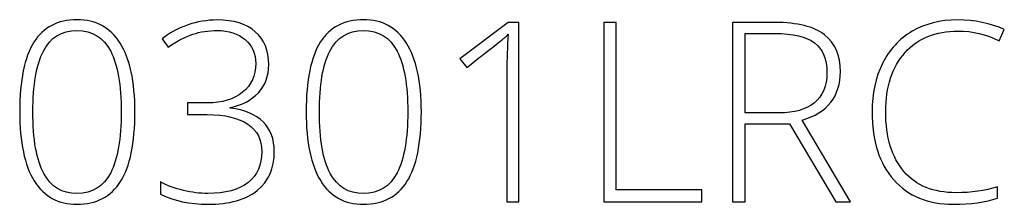
# Model space of a CAD drawing. Units: centimetres. Extents: x -0.96 to 2.38, y -6 to -1.9.
# Drawn here: x 0.42 to 1.61, y -5.93 to -5.71 of the extents above; entities that cross this region are included whole.
import ezdxf

# ---------------------------------------------------------------- set-up
doc = ezdxf.new("R2010")
doc.units = ezdxf.units.CM
doc.header["$MEASUREMENT"] = 0
doc.layers.add('layer 1', color=7, linetype='Continuous')

msp = doc.modelspace()

# ---------------------------------------------------------------- linework, layer by layer
at = {"layer": 'layer 1', "color": 250}
for points, knots in [([(0.55832, -5.81924), (0.55832, -5.85722), (0.55251, -5.8853), (0.54094, -5.90358), (0.54094, -5.90358), (0.52933, -5.92181), (0.51181, -5.93095), (0.48832, -5.93095), (0.48832, -5.93095), (0.4657, -5.93095), (0.44853, -5.92156), (0.43681, -5.90277), (0.43681, -5.90277), (0.42505, -5.88399), (0.41919, -5.85611), (0.41919, -5.81924), (0.41919, -5.81924), (0.41919, -5.78152), (0.42489, -5.75364), (0.43631, -5.73546), (0.43631, -5.73546), (0.44767, -5.71734), (0.46504, -5.70825), (0.48832, -5.70825), (0.48832, -5.70825), (0.5111, -5.70825), (0.52847, -5.71764), (0.54039, -5.73642), (0.54039, -5.73642), (0.55236, -5.75521), (0.55832, -5.78283), (0.55832, -5.81924)], [0, 0, 0, 0, 0.1111111, 0.1111111, 0.1111111, 0.1111111, 0.2222222, 0.2222222, 0.2222222, 0.2222222, 0.3333333, 0.3333333, 0.3333333, 0.3333333, 0.4444444, 0.4444444, 0.4444444, 0.4444444, 0.5555556, 0.5555556, 0.5555556, 0.5555556, 0.6666667, 0.6666667, 0.6666667, 0.6666667, 0.7777778, 0.7777778, 0.7777778, 0.7777778, 1, 1, 1, 1]), ([(0.72001, -5.76253), (0.72001, -5.77597), (0.71582, -5.78723), (0.70739, -5.79642), (0.70739, -5.79642), (0.69891, -5.80561), (0.68759, -5.81147), (0.6734, -5.81404), (0.6734, -5.81404), (0.6734, -5.81404), (0.6734, -5.8149), (0.6734, -5.8149), (0.6734, -5.8149), (0.69077, -5.81707), (0.70401, -5.82263), (0.71305, -5.83147), (0.71305, -5.83147), (0.72214, -5.84035), (0.72668, -5.85232), (0.72668, -5.86732), (0.72668, -5.86732), (0.72668, -5.88752), (0.71981, -5.90318), (0.70603, -5.91429), (0.70603, -5.91429), (0.69229, -5.9254), (0.67244, -5.93095), (0.64664, -5.93095), (0.64664, -5.93095), (0.62462, -5.93095), (0.60543, -5.92686), (0.58907, -5.91868), (0.58907, -5.91868), (0.58907, -5.91868), (0.58907, -5.90403), (0.58907, -5.90403), (0.58907, -5.90403), (0.59735, -5.90833), (0.60664, -5.91176), (0.61694, -5.91423), (0.61694, -5.91423), (0.62725, -5.91671), (0.63694, -5.91792), (0.64603, -5.91792), (0.64603, -5.91792), (0.66785, -5.91792), (0.68421, -5.91353), (0.69517, -5.90469), (0.69517, -5.90469), (0.70613, -5.89585), (0.71158, -5.88338), (0.71158, -5.86732), (0.71158, -5.86732), (0.71158, -5.85303), (0.70598, -5.84202), (0.69481, -5.83434), (0.69481, -5.83434), (0.6836, -5.82662), (0.66714, -5.82278), (0.64543, -5.82278), (0.64543, -5.82278), (0.64543, -5.82278), (0.62204, -5.82278), (0.62204, -5.82278), (0.62204, -5.82278), (0.62204, -5.82278), (0.62204, -5.80854), (0.62204, -5.80854), (0.62204, -5.80854), (0.62204, -5.80854), (0.64573, -5.80854), (0.64573, -5.80854), (0.64573, -5.80854), (0.66371, -5.80854), (0.6779, -5.8043), (0.6884, -5.79576), (0.6884, -5.79576), (0.69896, -5.78723), (0.70421, -5.77566), (0.70421, -5.76107), (0.70421, -5.76107), (0.70421, -5.74905), (0.69992, -5.7394), (0.69138, -5.73213), (0.69138, -5.73213), (0.68285, -5.72491), (0.67169, -5.72127), (0.65785, -5.72127), (0.65785, -5.72127), (0.64709, -5.72127), (0.6373, -5.72279), (0.62841, -5.72577), (0.62841, -5.72577), (0.61952, -5.7288), (0.60957, -5.73395), (0.59851, -5.74122), (0.59851, -5.74122), (0.59851, -5.74122), (0.59124, -5.73132), (0.59124, -5.73132), (0.59124, -5.73132), (0.59962, -5.72435), (0.60977, -5.7188), (0.62159, -5.71471), (0.62159, -5.71471), (0.63346, -5.71062), (0.64543, -5.70855), (0.65755, -5.70855), (0.65755, -5.70855), (0.67749, -5.70855), (0.6929, -5.71324), (0.70375, -5.72269), (0.70375, -5.72269), (0.71461, -5.73208), (0.72001, -5.74536), (0.72001, -5.76253)], [0, 0, 0, 0, 0.0333333, 0.0333333, 0.0333333, 0.0333333, 0.0666667, 0.0666667, 0.0666667, 0.0666667, 0.1, 0.1, 0.1, 0.1, 0.1333333, 0.1333333, 0.1333333, 0.1333333, 0.1666667, 0.1666667, 0.1666667, 0.1666667, 0.2, 0.2, 0.2, 0.2, 0.2333333, 0.2333333, 0.2333333, 0.2333333, 0.2666667, 0.2666667, 0.2666667, 0.2666667, 0.3, 0.3, 0.3, 0.3, 0.3333333, 0.3333333, 0.3333333, 0.3333333, 0.3666667, 0.3666667, 0.3666667, 0.3666667, 0.4, 0.4, 0.4, 0.4, 0.4333333, 0.4333333, 0.4333333, 0.4333333, 0.4666667, 0.4666667, 0.4666667, 0.4666667, 0.5, 0.5, 0.5, 0.5, 0.5333333, 0.5333333, 0.5333333, 0.5333333, 0.5666667, 0.5666667, 0.5666667, 0.5666667, 0.6, 0.6, 0.6, 0.6, 0.6333333, 0.6333333, 0.6333333, 0.6333333, 0.6666667, 0.6666667, 0.6666667, 0.6666667, 0.7, 0.7, 0.7, 0.7, 0.7333333, 0.7333333, 0.7333333, 0.7333333, 0.7666667, 0.7666667, 0.7666667, 0.7666667, 0.8, 0.8, 0.8, 0.8, 0.8333333, 0.8333333, 0.8333333, 0.8333333, 0.8666667, 0.8666667, 0.8666667, 0.8666667, 0.9, 0.9, 0.9, 0.9, 0.9333333, 0.9333333, 0.9333333, 0.9333333, 1, 1, 1, 1]), ([(0.90424, -5.81924), (0.90424, -5.85722), (0.89843, -5.8853), (0.88686, -5.90358), (0.88686, -5.90358), (0.87525, -5.92181), (0.85773, -5.93095), (0.83424, -5.93095), (0.83424, -5.93095), (0.81162, -5.93095), (0.79445, -5.92156), (0.78273, -5.90277), (0.78273, -5.90277), (0.77097, -5.88399), (0.76511, -5.85611), (0.76511, -5.81924), (0.76511, -5.81924), (0.76511, -5.78152), (0.77081, -5.75364), (0.78223, -5.73546), (0.78223, -5.73546), (0.79359, -5.71734), (0.81096, -5.70825), (0.83424, -5.70825), (0.83424, -5.70825), (0.85702, -5.70825), (0.87439, -5.71764), (0.88631, -5.73642), (0.88631, -5.73642), (0.89828, -5.75521), (0.90424, -5.78283), (0.90424, -5.81924)], [0, 0, 0, 0, 0.1111111, 0.1111111, 0.1111111, 0.1111111, 0.2222222, 0.2222222, 0.2222222, 0.2222222, 0.3333333, 0.3333333, 0.3333333, 0.3333333, 0.4444444, 0.4444444, 0.4444444, 0.4444444, 0.5555556, 0.5555556, 0.5555556, 0.5555556, 0.6666667, 0.6666667, 0.6666667, 0.6666667, 0.7777778, 0.7777778, 0.7777778, 0.7777778, 1, 1, 1, 1]), ([(1.022, -5.92792), (1.022, -5.92792), (1.00751, -5.92792), (1.00751, -5.92792), (1.00751, -5.92792), (1.00751, -5.92792), (1.00751, -5.77031), (1.00751, -5.77031), (1.00751, -5.77031), (1.00751, -5.75602), (1.00806, -5.74117), (1.00927, -5.72577), (1.00927, -5.72577), (1.00776, -5.72728), (1.00624, -5.7287), (1.00468, -5.73006), (1.00468, -5.73006), (1.00311, -5.73148), (0.98786, -5.74344), (0.95898, -5.76602), (0.95898, -5.76602), (0.95898, -5.76602), (0.95054, -5.75551), (0.95054, -5.75551), (0.95054, -5.75551), (0.95054, -5.75551), (1.00927, -5.71158), (1.00927, -5.71158), (1.00927, -5.71158), (1.00927, -5.71158), (1.022, -5.71158), (1.022, -5.71158), (1.022, -5.71158), (1.022, -5.71158), (1.022, -5.92792), (1.022, -5.92792)], [0, 0, 0, 0, 0.1, 0.1, 0.1, 0.1, 0.2, 0.2, 0.2, 0.2, 0.3, 0.3, 0.3, 0.3, 0.4, 0.4, 0.4, 0.4, 0.5, 0.5, 0.5, 0.5, 0.6, 0.6, 0.6, 0.6, 0.7, 0.7, 0.7, 0.7, 0.8, 0.8, 0.8, 0.8, 1, 1, 1, 1]), ([(1.12461, -5.92792), (1.12461, -5.92792), (1.12461, -5.71158), (1.12461, -5.71158), (1.12461, -5.71158), (1.12461, -5.71158), (1.13971, -5.71158), (1.13971, -5.71158), (1.13971, -5.71158), (1.13971, -5.71158), (1.13971, -5.91368), (1.13971, -5.91368), (1.13971, -5.91368), (1.13971, -5.91368), (1.24278, -5.91368), (1.24278, -5.91368), (1.24278, -5.91368), (1.24278, -5.91368), (1.24278, -5.92792), (1.24278, -5.92792), (1.24278, -5.92792), (1.24278, -5.92792), (1.12461, -5.92792), (1.12461, -5.92792)], [0, 0, 0, 0, 0.1428571, 0.1428571, 0.1428571, 0.1428571, 0.2857143, 0.2857143, 0.2857143, 0.2857143, 0.4285714, 0.4285714, 0.4285714, 0.4285714, 0.5714286, 0.5714286, 0.5714286, 0.5714286, 0.7142857, 0.7142857, 0.7142857, 0.7142857, 1, 1, 1, 1]), ([(1.2952, -5.83369), (1.2952, -5.83369), (1.2952, -5.92792), (1.2952, -5.92792), (1.2952, -5.92792), (1.2952, -5.92792), (1.2801, -5.92792), (1.2801, -5.92792), (1.2801, -5.92792), (1.2801, -5.92792), (1.2801, -5.71158), (1.2801, -5.71158), (1.2801, -5.71158), (1.2801, -5.71158), (1.33156, -5.71158), (1.33156, -5.71158), (1.33156, -5.71158), (1.35838, -5.71158), (1.37822, -5.71653), (1.39105, -5.72648), (1.39105, -5.72648), (1.40383, -5.73637), (1.41024, -5.75127), (1.41024, -5.77122), (1.41024, -5.77122), (1.41024, -5.78571), (1.40645, -5.79798), (1.39878, -5.80793), (1.39878, -5.80793), (1.39115, -5.81788), (1.37954, -5.82505), (1.36398, -5.82939), (1.36398, -5.82939), (1.36398, -5.82939), (1.42266, -5.92792), (1.42266, -5.92792), (1.42266, -5.92792), (1.42266, -5.92792), (1.40464, -5.92792), (1.40464, -5.92792), (1.40464, -5.92792), (1.40464, -5.92792), (1.34888, -5.83369), (1.34888, -5.83369), (1.34888, -5.83369), (1.34888, -5.83369), (1.2952, -5.83369), (1.2952, -5.83369)], [0, 0, 0, 0, 0.0769231, 0.0769231, 0.0769231, 0.0769231, 0.1538462, 0.1538462, 0.1538462, 0.1538462, 0.2307692, 0.2307692, 0.2307692, 0.2307692, 0.3076923, 0.3076923, 0.3076923, 0.3076923, 0.3846154, 0.3846154, 0.3846154, 0.3846154, 0.4615385, 0.4615385, 0.4615385, 0.4615385, 0.5384615, 0.5384615, 0.5384615, 0.5384615, 0.6153846, 0.6153846, 0.6153846, 0.6153846, 0.6923077, 0.6923077, 0.6923077, 0.6923077, 0.7692308, 0.7692308, 0.7692308, 0.7692308, 0.8461538, 0.8461538, 0.8461538, 0.8461538, 1, 1, 1, 1]), ([(1.55245, -5.72188), (1.52533, -5.72188), (1.50397, -5.73057), (1.48841, -5.74794), (1.48841, -5.74794), (1.47281, -5.76536), (1.46503, -5.78915), (1.46503, -5.81935), (1.46503, -5.81935), (1.46503, -5.8503), (1.4724, -5.87429), (1.4871, -5.89136), (1.4871, -5.89136), (1.5018, -5.90848), (1.52275, -5.91701), (1.55007, -5.91701), (1.55007, -5.91701), (1.56825, -5.91701), (1.58492, -5.91469), (1.60007, -5.91004), (1.60007, -5.91004), (1.60007, -5.91004), (1.60007, -5.92338), (1.60007, -5.92338), (1.60007, -5.92338), (1.58578, -5.92842), (1.56795, -5.93095), (1.54654, -5.93095), (1.54654, -5.93095), (1.51619, -5.93095), (1.49225, -5.92115), (1.47478, -5.90151), (1.47478, -5.90151), (1.45736, -5.88186), (1.44862, -5.85444), (1.44862, -5.81924), (1.44862, -5.81924), (1.44862, -5.79723), (1.45276, -5.77783), (1.46109, -5.76107), (1.46109, -5.76107), (1.46942, -5.7443), (1.48144, -5.73137), (1.49705, -5.72223), (1.49705, -5.72223), (1.5127, -5.71309), (1.53088, -5.70855), (1.55159, -5.70855), (1.55159, -5.70855), (1.5727, -5.70855), (1.59158, -5.71244), (1.60825, -5.72016), (1.60825, -5.72016), (1.60825, -5.72016), (1.60214, -5.7337), (1.60214, -5.7337), (1.60214, -5.7337), (1.58638, -5.72582), (1.56982, -5.72188), (1.55245, -5.72188)], [0, 0, 0, 0, 0.0625, 0.0625, 0.0625, 0.0625, 0.125, 0.125, 0.125, 0.125, 0.1875, 0.1875, 0.1875, 0.1875, 0.25, 0.25, 0.25, 0.25, 0.3125, 0.3125, 0.3125, 0.3125, 0.375, 0.375, 0.375, 0.375, 0.4375, 0.4375, 0.4375, 0.4375, 0.5, 0.5, 0.5, 0.5, 0.5625, 0.5625, 0.5625, 0.5625, 0.625, 0.625, 0.625, 0.625, 0.6875, 0.6875, 0.6875, 0.6875, 0.75, 0.75, 0.75, 0.75, 0.8125, 0.8125, 0.8125, 0.8125, 0.875, 0.875, 0.875, 0.875, 1, 1, 1, 1]), ([(0.43515, -5.81924), (0.43515, -5.85288), (0.43954, -5.87772), (0.44833, -5.89378), (0.44833, -5.89378), (0.45711, -5.90989), (0.47045, -5.91792), (0.48832, -5.91792), (0.48832, -5.91792), (0.50696, -5.91792), (0.52054, -5.90959), (0.52908, -5.89297), (0.52908, -5.89297), (0.53761, -5.87636), (0.5419, -5.85177), (0.5419, -5.81924), (0.5419, -5.81924), (0.5419, -5.78718), (0.53761, -5.76284), (0.52908, -5.74622), (0.52908, -5.74622), (0.52054, -5.72961), (0.50696, -5.72127), (0.48832, -5.72127), (0.48832, -5.72127), (0.46964, -5.72127), (0.45615, -5.72961), (0.44777, -5.74622), (0.44777, -5.74622), (0.43934, -5.76284), (0.43515, -5.78718), (0.43515, -5.81924)], [0, 0, 0, 0, 0.1111111, 0.1111111, 0.1111111, 0.1111111, 0.2222222, 0.2222222, 0.2222222, 0.2222222, 0.3333333, 0.3333333, 0.3333333, 0.3333333, 0.4444444, 0.4444444, 0.4444444, 0.4444444, 0.5555556, 0.5555556, 0.5555556, 0.5555556, 0.6666667, 0.6666667, 0.6666667, 0.6666667, 0.7777778, 0.7777778, 0.7777778, 0.7777778, 1, 1, 1, 1]), ([(0.78107, -5.81924), (0.78107, -5.85288), (0.78546, -5.87772), (0.79425, -5.89378), (0.79425, -5.89378), (0.80303, -5.90989), (0.81637, -5.91792), (0.83424, -5.91792), (0.83424, -5.91792), (0.85288, -5.91792), (0.86646, -5.90959), (0.875, -5.89297), (0.875, -5.89297), (0.88353, -5.87636), (0.88782, -5.85177), (0.88782, -5.81924), (0.88782, -5.81924), (0.88782, -5.78718), (0.88353, -5.76284), (0.875, -5.74622), (0.875, -5.74622), (0.86646, -5.72961), (0.85288, -5.72127), (0.83424, -5.72127), (0.83424, -5.72127), (0.81556, -5.72127), (0.80207, -5.72961), (0.79369, -5.74622), (0.79369, -5.74622), (0.78526, -5.76284), (0.78107, -5.78718), (0.78107, -5.81924)], [0, 0, 0, 0, 0.1111111, 0.1111111, 0.1111111, 0.1111111, 0.2222222, 0.2222222, 0.2222222, 0.2222222, 0.3333333, 0.3333333, 0.3333333, 0.3333333, 0.4444444, 0.4444444, 0.4444444, 0.4444444, 0.5555556, 0.5555556, 0.5555556, 0.5555556, 0.6666667, 0.6666667, 0.6666667, 0.6666667, 0.7777778, 0.7777778, 0.7777778, 0.7777778, 1, 1, 1, 1]), ([(1.2952, -5.82066), (1.2952, -5.82066), (1.33646, -5.82066), (1.33646, -5.82066), (1.33646, -5.82066), (1.35469, -5.82066), (1.36883, -5.81657), (1.37888, -5.80839), (1.37888, -5.80839), (1.38893, -5.80026), (1.39398, -5.78819), (1.39398, -5.77228), (1.39398, -5.77228), (1.39398, -5.75572), (1.38903, -5.7437), (1.37918, -5.73617), (1.37918, -5.73617), (1.36934, -5.72865), (1.35328, -5.72491), (1.33101, -5.72491), (1.33101, -5.72491), (1.33101, -5.72491), (1.2952, -5.72491), (1.2952, -5.72491), (1.2952, -5.72491), (1.2952, -5.72491), (1.2952, -5.82066), (1.2952, -5.82066)], [0, 0, 0, 0, 0.125, 0.125, 0.125, 0.125, 0.25, 0.25, 0.25, 0.25, 0.375, 0.375, 0.375, 0.375, 0.5, 0.5, 0.5, 0.5, 0.625, 0.625, 0.625, 0.625, 0.75, 0.75, 0.75, 0.75, 1, 1, 1, 1])]:
    msp.add_open_spline(points, degree=3, knots=knots, dxfattribs=at)

doc.saveas('drawing.dxf')
